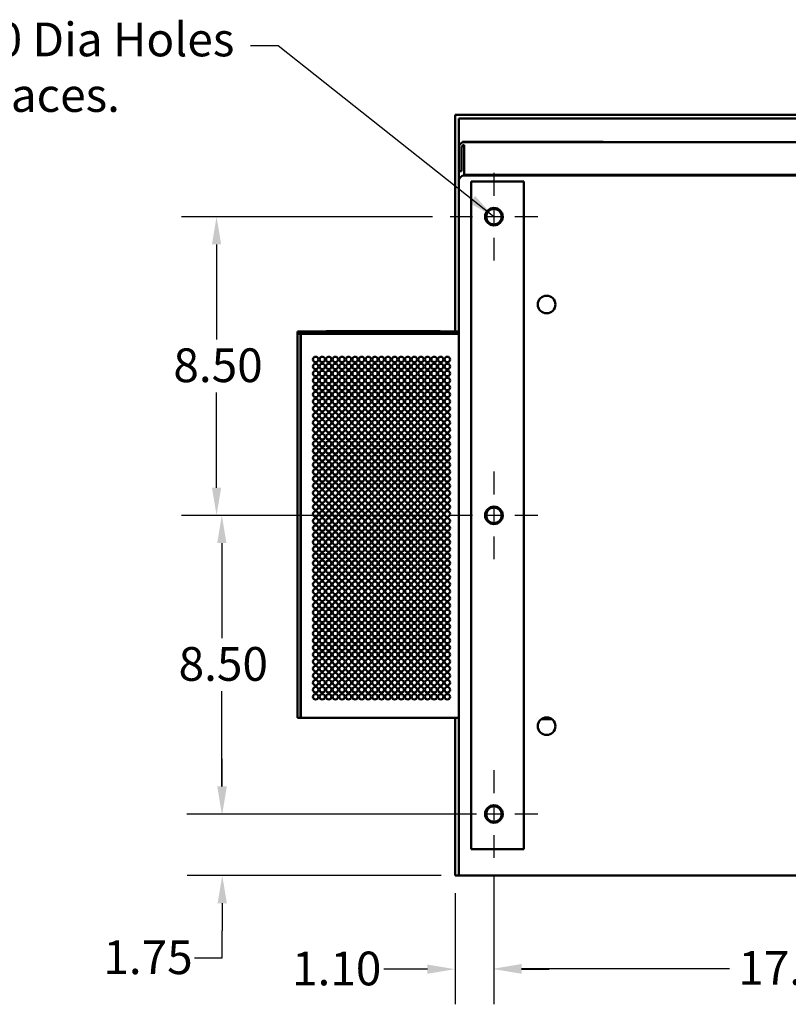
# Model space of a CAD drawing. Units: inches. Extents: x 1 to 43, y 0.5 to 33.5.
# Drawn here: x 20.4 to 25.9, y 5.8 to 12.8 of the extents above; entities that cross this region are included whole.
import ezdxf

# ---------------------------------------------------------------- set-up
doc = ezdxf.new("R2010")
doc.units = ezdxf.units.IN
doc.header["$LTSCALE"] = 2
doc.header["$MEASUREMENT"] = 0
doc.linetypes.add('CHAIN', pattern=[0.7087, 0.4724, -0.0591, 0.1181, -0.0591])
for name, color, linetype, lineweight in [('Center Mark (ANSI)', 7, 'Continuous', 25), ('Dimension (ANSI)', 7, 'Continuous', 25), ('Symbol (ANSI)', 7, 'Continuous', 25), ('Visible (ANSI)', 7, 'Continuous', 50)]:
    doc.layers.add(name, color=color, linetype=linetype, lineweight=lineweight)
doc.styles.add('Note Text (ANSI)', font='tahoma.ttf')
doc.dimstyles.new('Default (ANSI)', dxfattribs={"dimscale": 2, "dimtxt": 0.12, "dimasz": 0.098425, "dimexe": 0.125, "dimexo": 0.0625, "dimgap": 0.031496, "dimtad": 0, "dimtih": 1, "dimtoh": 1, "dimrnd": 1e-08, "dimzin": 4, "dimdsep": 46, "dimtxsty": 'Note Text (ANSI)', "dimcen": 0.09, "dimdle": 0.393701, "dimclrd": 256, "dimclre": 256, "dimclrt": 256, "dimadec": 0, "dimazin": 1, "dimtfac": 1, "dimtofl": 0, "dimtmove": 0, "dimatfit": 3, "dimfxl": 1, "dimtolj": 1, "dimtzin": 4, "dimlwd": -1, "dimlwe": -1, "dimarcsym": 0})
doc.dimstyles.new('Default (ANSI)$7', dxfattribs={"dimscale": 2, "dimtxt": 0.12, "dimasz": 0.098425, "dimexe": 0.125, "dimexo": 0.0625, "dimgap": 0.031496, "dimtad": 0, "dimtih": 1, "dimtoh": 1, "dimrnd": 1e-08, "dimzin": 4, "dimdsep": 46, "dimtxsty": 'Note Text (ANSI)', "dimcen": 0.09, "dimdle": 0.393701, "dimclrd": 256, "dimclre": 256, "dimclrt": 256, "dimadec": 0, "dimazin": 1, "dimtfac": 1, "dimtofl": 0, "dimtmove": 0, "dimatfit": 3, "dimfxl": 1, "dimtolj": 1, "dimtzin": 4, "dimlwd": -1, "dimlwe": -1, "dimarcsym": 0})

# ---------------------------------------------------------------- blocks, each defined once
blk = doc.blocks.new('*D15')
at = {"layer": 'Defpoints', "color": 0}
for p in [(23.8037, 6.8092), (28.0537, 6.8092), (28.0537, 6.0218)]:
    blk.add_point(p, dxfattribs=at)
at = {"layer": 'Dimension (ANSI)'}
for p, q in [((23.8037, 6.6842), (23.8037, 5.7718)), ((28.0537, 6.6842), (28.0537, 5.7718)), ((24.0005, 6.0218), (25.4802, 6.0218)), ((27.8568, 6.0218), (26.3771, 6.0218))]:
    blk.add_line(p, q, dxfattribs=at)
for points in [[(24.0005, 6.0546), (24.0005, 5.989), (23.8037, 6.0218)], [(27.8568, 6.0546), (27.8568, 5.989), (28.0537, 6.0218)]]:
    blk.add_solid(points, dxfattribs=at)
at = {"layer": 'Dimension (ANSI)', "insert": (25.5432, 6.1467), "char_height": 0.24, "attachment_point": 1, "style": 'Note Text (ANSI)'}
blk.add_mtext('\\A1;17.00', dxfattribs=at)
blk = doc.blocks.new('*D17')
at = {"layer": 'Defpoints', "color": 0}
for p in [(23.4912, 11.3717), (21.8293, 9.2467), (23.4912, 9.2467)]:
    blk.add_point(p, dxfattribs=at)
at = {"layer": 'Dimension (ANSI)'}
for p, q in [((23.3662, 11.3717), (21.5793, 11.3717)), ((21.8293, 11.1748), (21.8293, 10.4977)), ((21.8293, 9.4435), (21.8293, 10.1207)), ((23.3662, 9.2467), (21.5793, 9.2467))]:
    blk.add_line(p, q, dxfattribs=at)
for points in [[(21.7965, 11.1748), (21.8621, 11.1748), (21.8293, 11.3717)], [(21.7965, 9.4435), (21.8621, 9.4435), (21.8293, 9.2467)]]:
    blk.add_solid(points, dxfattribs=at)
at = {"layer": 'Dimension (ANSI)', "insert": (21.5217, 10.4347), "char_height": 0.24, "attachment_point": 1, "style": 'Note Text (ANSI)'}
blk.add_mtext('\\A1;8.50', dxfattribs=at)
blk = doc.blocks.new('*D18')
at = {"layer": 'Defpoints', "color": 0}
for p in [(23.4912, 9.2467), (21.8667, 7.1217), (23.4912, 7.1217)]:
    blk.add_point(p, dxfattribs=at)
at = {"layer": 'Dimension (ANSI)'}
for p, q in [((23.3662, 9.2467), (21.6167, 9.2467)), ((21.8667, 9.0498), (21.8667, 8.3727)), ((21.8667, 7.3185), (21.8667, 7.9957)), ((23.3662, 7.1217), (21.6167, 7.1217))]:
    blk.add_line(p, q, dxfattribs=at)
for points in [[(21.8339, 9.0498), (21.8995, 9.0498), (21.8667, 9.2467)], [(21.8339, 7.3185), (21.8995, 7.3185), (21.8667, 7.1217)]]:
    blk.add_solid(points, dxfattribs=at)
at = {"layer": 'Dimension (ANSI)', "insert": (21.5591, 8.3097), "char_height": 0.24, "attachment_point": 1, "style": 'Note Text (ANSI)'}
blk.add_mtext('\\A1;8.50', dxfattribs=at)
blk = doc.blocks.new('*D20')
at = {"layer": 'Defpoints', "color": 0}
for p in [(21.8699, 7.1217), (23.8037, 7.1217), (23.5537, 6.6842)]:
    blk.add_point(p, dxfattribs=at)
at = {"layer": 'Dimension (ANSI)'}
for p, q in [((21.8699, 7.3185), (21.8699, 7.5154)), ((23.6787, 7.1217), (21.6199, 7.1217)), ((23.4287, 6.6842), (21.6199, 6.6842)), ((21.8699, 6.4873), (21.8699, 6.2905)), ((21.8699, 6.0998), (21.8699, 6.2905)), ((21.673, 6.0998), (21.8699, 6.0998))]:
    blk.add_line(p, q, dxfattribs=at)
for points in [[(21.8371, 7.3185), (21.9027, 7.3185), (21.8699, 7.1217)], [(21.8371, 6.4873), (21.9027, 6.4873), (21.8699, 6.6842)]]:
    blk.add_solid(points, dxfattribs=at)
at = {"layer": 'Dimension (ANSI)', "insert": (21.0232, 6.2227), "char_height": 0.24, "attachment_point": 1, "style": 'Note Text (ANSI)'}
blk.add_mtext('\\A1;1.75', dxfattribs=at)
blk = doc.blocks.new('*D21')
at = {"layer": 'Defpoints', "color": 0}
for p in [(23.8037, 6.8092), (23.5277, 6.6842), (23.8037, 6.018)]:
    blk.add_point(p, dxfattribs=at)
at = {"layer": 'Dimension (ANSI)'}
for p, q in [((23.8037, 6.6842), (23.8037, 5.768)), ((23.5277, 6.5592), (23.5277, 5.768)), ((23.3308, 6.018), (23.02, 6.018)), ((24.0005, 6.018), (24.1974, 6.018))]:
    blk.add_line(p, q, dxfattribs=at)
for points in [[(23.3308, 6.0508), (23.3308, 5.9852), (23.5277, 6.018)], [(24.0005, 6.0508), (24.0005, 5.9852), (23.8037, 6.018)]]:
    blk.add_solid(points, dxfattribs=at)
at = {"layer": 'Dimension (ANSI)', "insert": (22.3663, 6.1429), "char_height": 0.24, "attachment_point": 1, "style": 'Note Text (ANSI)'}
blk.add_mtext('\\A1;1.10', dxfattribs=at)

msp = doc.modelspace()

# ---------------------------------------------------------------- linework, layer by layer
at = {"layer": 'Center Mark (ANSI)', "linetype": 'CHAIN', "ltscale": 0.173502}
for p, q in [((23.8037, 11.6842), (23.8037, 11.0592)), ((24.1162, 11.3717), (23.4912, 11.3717)), ((23.8037, 9.5592), (23.8037, 8.9342)), ((24.1162, 9.2467), (23.4912, 9.2467)), ((23.8037, 7.4342), (23.8037, 6.8092)), ((24.1162, 7.1217), (23.4912, 7.1217))]:
    msp.add_line(p, q, dxfattribs=at)
at = {"layer": 'Visible (ANSI)'}
for p, q in [((23.5277, 12.0972), (23.5277, 10.5538)), ((23.5277, 12.0972), (32.5797, 12.0972)), ((23.5537, 11.8628), (23.5537, 12.0712)), ((23.5537, 12.0712), (32.5537, 12.0712)), ((23.5537, 11.6947), (23.5537, 11.8627)), ((23.5732, 11.8627), (23.5732, 11.6947)), ((23.581, 11.903), (24.581, 11.903)), ((23.581, 11.9017), (23.581, 11.903)), ((23.581, 11.9017), (23.5927, 11.9017)), ((23.5927, 11.9017), (32.3102, 11.9017)), ((23.5927, 11.8822), (23.5927, 11.6705)), ((24.581, 11.9017), (24.581, 11.903)), ((23.5537, 11.6257), (23.5537, 11.6947)), ((23.5732, 11.6947), (23.5537, 11.6947)), ((23.5926, 11.6647), (23.8293, 11.6649)), ((23.5926, 11.6647), (32.5148, 11.6647)), ((23.5927, 11.6705), (32.3079, 11.6704)), ((23.8464, 11.6647), (23.8464, 11.6705)), ((32.2607, 11.6647), (23.8476, 11.6647)), ((23.5537, 6.6842), (23.5537, 11.6257)), ((23.938, 11.6217), (23.6412, 11.6217)), ((23.6412, 11.6217), (23.6412, 6.8717)), ((23.938, 11.6217), (24.0162, 11.6217)), ((24.0162, 11.6217), (24.0162, 6.8717)), ((22.4062, 10.5538), (22.4257, 10.5538)), ((22.4062, 10.5379), (22.4062, 10.5538)), ((22.4062, 10.5379), (22.4257, 10.5379)), ((22.4062, 7.8054), (22.4062, 10.5379)), ((22.4257, 10.5538), (22.4261, 10.5538)), ((22.4257, 10.5379), (22.4257, 10.5538)), ((22.4257, 10.5379), (22.4261, 10.5379)), ((22.4257, 7.8054), (22.4257, 10.5379)), ((22.4261, 10.5538), (22.4267, 10.5538)), ((22.4261, 10.5379), (22.4267, 10.5379)), ((22.4267, 10.5538), (22.4273, 10.5538)), ((22.4267, 10.5379), (22.4273, 10.5379)), ((22.4273, 10.5538), (22.428, 10.5538)), ((22.4273, 10.5379), (22.4273, 10.5538)), ((22.4273, 10.5379), (22.428, 10.5379)), ((22.4273, 7.8054), (22.4273, 10.5379)), ((22.428, 10.5538), (22.4286, 10.5538)), ((22.428, 10.5379), (22.428, 10.5538)), ((22.428, 10.5379), (22.4286, 10.5379)), ((22.428, 7.8054), (22.428, 10.5379)), ((22.4286, 10.5538), (22.4287, 10.5538)), ((22.4286, 10.5379), (22.4286, 10.5538)), ((22.4286, 10.5379), (22.4287, 10.5379)), ((22.4286, 7.8054), (22.4286, 10.5379)), ((22.4287, 10.5538), (23.5537, 10.5538)), ((22.4287, 10.5379), (22.4287, 10.5538)), ((22.4287, 10.5379), (23.5537, 10.5379)), ((22.4287, 7.8054), (22.4287, 10.5379)), ((22.6092, 10.5563), (23.4217, 10.5563)), ((22.6092, 10.5538), (22.6092, 10.5563)), ((23.4217, 10.5538), (23.4217, 10.5563)), ((22.4062, 7.8054), (22.4257, 7.8054)), ((22.4257, 7.8054), (22.4261, 7.8054)), ((22.4261, 7.8054), (22.4267, 7.8054)), ((22.4267, 7.8054), (22.4273, 7.8054)), ((22.4273, 7.8054), (22.428, 7.8054)), ((22.428, 7.8054), (22.4286, 7.8054)), ((22.4286, 7.8054), (22.4287, 7.8054)), ((22.4287, 7.8054), (23.5537, 7.8054)), ((23.5277, 7.8054), (23.5277, 6.6842)), ((24.2163, 7.7966), (24.1411, 7.7966)), ((23.6412, 6.8717), (23.938, 6.8717)), ((24.0162, 6.8717), (23.938, 6.8717)), ((23.5277, 6.6842), (23.5537, 6.6842)), ((23.5537, 6.6842), (32.5537, 6.6842))]:
    msp.add_line(p, q, dxfattribs=at)
for centre, radius in [((23.8037, 11.3717), 0.0625), ((23.8037, 11.3717), 0.055), ((24.1787, 10.7467), 0.0625), ((22.5344, 10.3561), 0.0195), ((22.5813, 10.3561), 0.0195), ((22.6282, 10.3561), 0.0195), ((22.675, 10.3561), 0.0195), ((22.7219, 10.3561), 0.0195), ((22.7688, 10.3561), 0.0195), ((22.8157, 10.3561), 0.0195), ((22.8625, 10.3561), 0.0195), ((22.9094, 10.3561), 0.0195), ((22.9563, 10.3561), 0.0195), ((23.0032, 10.3561), 0.0195), ((23.05, 10.3561), 0.0195), ((23.0969, 10.3561), 0.0195), ((23.1438, 10.3561), 0.0195), ((23.1907, 10.3561), 0.0195), ((23.2375, 10.3561), 0.0195), ((23.2844, 10.3561), 0.0195), ((23.3313, 10.3561), 0.0195), ((23.3782, 10.3561), 0.0195), ((23.425, 10.3561), 0.0195), ((23.4719, 10.3561), 0.0195), ((22.5344, 10.3061), 0.0195), ((22.5813, 10.3061), 0.0195), ((22.6282, 10.3061), 0.0195), ((22.675, 10.3061), 0.0195), ((22.7219, 10.3061), 0.0195), ((22.7688, 10.3061), 0.0195), ((22.8157, 10.3061), 0.0195), ((22.8625, 10.3061), 0.0195), ((22.9094, 10.3061), 0.0195), ((22.9563, 10.3061), 0.0195), ((23.0032, 10.3061), 0.0195), ((23.05, 10.3061), 0.0195), ((23.0969, 10.3061), 0.0195), ((23.1438, 10.3061), 0.0195), ((23.1907, 10.3061), 0.0195), ((23.2375, 10.3061), 0.0195), ((23.2844, 10.3061), 0.0195), ((23.3313, 10.3061), 0.0195), ((23.3782, 10.3061), 0.0195), ((23.425, 10.3061), 0.0195), ((23.4719, 10.3061), 0.0195), ((22.5344, 10.2561), 0.0195), ((22.5813, 10.2561), 0.0195), ((22.6282, 10.2561), 0.0195), ((22.675, 10.2561), 0.0195), ((22.7219, 10.2561), 0.0195), ((22.7688, 10.2561), 0.0195), ((22.8157, 10.2561), 0.0195), ((22.8625, 10.2561), 0.0195), ((22.9094, 10.2561), 0.0195), ((22.9563, 10.2561), 0.0195), ((23.0032, 10.2561), 0.0195), ((23.05, 10.2561), 0.0195), ((23.0969, 10.2561), 0.0195), ((23.1438, 10.2561), 0.0195), ((23.1907, 10.2561), 0.0195), ((23.2375, 10.2561), 0.0195), ((23.2844, 10.2561), 0.0195), ((23.3313, 10.2561), 0.0195), ((23.3782, 10.2561), 0.0195), ((23.425, 10.2561), 0.0195), ((23.4719, 10.2561), 0.0195), ((22.5344, 10.2061), 0.0195), ((22.5344, 10.1561), 0.0195), ((22.5813, 10.2061), 0.0195), ((22.5813, 10.1561), 0.0195), ((22.6282, 10.2061), 0.0195), ((22.6282, 10.1561), 0.0195), ((22.675, 10.2061), 0.0195), ((22.675, 10.1561), 0.0195), ((22.7219, 10.2061), 0.0195), ((22.7219, 10.1561), 0.0195), ((22.7688, 10.2061), 0.0195), ((22.7688, 10.1561), 0.0195), ((22.8157, 10.2061), 0.0195), ((22.8157, 10.1561), 0.0195), ((22.8625, 10.2061), 0.0195), ((22.8625, 10.1561), 0.0195), ((22.9094, 10.2061), 0.0195), ((22.9094, 10.1561), 0.0195), ((22.9563, 10.2061), 0.0195), ((22.9563, 10.1561), 0.0195), ((23.0032, 10.2061), 0.0195), ((23.0032, 10.1561), 0.0195), ((23.05, 10.2061), 0.0195), ((23.05, 10.1561), 0.0195), ((23.0969, 10.2061), 0.0195), ((23.0969, 10.1561), 0.0195), ((23.1438, 10.2061), 0.0195), ((23.1438, 10.1561), 0.0195), ((23.1907, 10.2061), 0.0195), ((23.1907, 10.1561), 0.0195), ((23.2375, 10.2061), 0.0195), ((23.2375, 10.1561), 0.0195), ((23.2844, 10.2061), 0.0195), ((23.2844, 10.1561), 0.0195), ((23.3313, 10.2061), 0.0195), ((23.3313, 10.1561), 0.0195), ((23.3782, 10.2061), 0.0195), ((23.3782, 10.1561), 0.0195), ((23.425, 10.2061), 0.0195), ((23.425, 10.1561), 0.0195), ((23.4719, 10.2061), 0.0195), ((23.4719, 10.1561), 0.0195), ((22.5344, 10.1061), 0.0195), ((22.5813, 10.1061), 0.0195), ((22.6282, 10.1061), 0.0195), ((22.675, 10.1061), 0.0195), ((22.7219, 10.1061), 0.0195), ((22.7688, 10.1061), 0.0195), ((22.8157, 10.1061), 0.0195), ((22.8625, 10.1061), 0.0195), ((22.9094, 10.1061), 0.0195), ((22.9563, 10.1061), 0.0195), ((23.0032, 10.1061), 0.0195), ((23.05, 10.1061), 0.0195), ((23.0969, 10.1061), 0.0195), ((23.1438, 10.1061), 0.0195), ((23.1907, 10.1061), 0.0195), ((23.2375, 10.1061), 0.0195), ((23.2844, 10.1061), 0.0195), ((23.3313, 10.1061), 0.0195), ((23.3782, 10.1061), 0.0195), ((23.425, 10.1061), 0.0195), ((23.4719, 10.1061), 0.0195), ((22.5344, 10.0561), 0.0195), ((22.5344, 10.0061), 0.0195), ((22.5813, 10.0561), 0.0195), ((22.5813, 10.0061), 0.0195), ((22.6282, 10.0561), 0.0195), ((22.6282, 10.0061), 0.0195), ((22.675, 10.0561), 0.0195), ((22.675, 10.0061), 0.0195), ((22.7219, 10.0561), 0.0195), ((22.7219, 10.0061), 0.0195), ((22.7688, 10.0561), 0.0195), ((22.7688, 10.0061), 0.0195), ((22.8157, 10.0561), 0.0195), ((22.8157, 10.0061), 0.0195), ((22.8625, 10.0561), 0.0195), ((22.8625, 10.0061), 0.0195), ((22.9094, 10.0561), 0.0195), ((22.9094, 10.0061), 0.0195), ((22.9563, 10.0561), 0.0195), ((22.9563, 10.0061), 0.0195), ((23.0032, 10.0561), 0.0195), ((23.0032, 10.0061), 0.0195), ((23.05, 10.0561), 0.0195), ((23.05, 10.0061), 0.0195), ((23.0969, 10.0561), 0.0195), ((23.0969, 10.0061), 0.0195), ((23.1438, 10.0561), 0.0195), ((23.1438, 10.0061), 0.0195), ((23.1907, 10.0561), 0.0195), ((23.1907, 10.0061), 0.0195), ((23.2375, 10.0561), 0.0195), ((23.2375, 10.0061), 0.0195), ((23.2844, 10.0561), 0.0195), ((23.2844, 10.0061), 0.0195), ((23.3313, 10.0561), 0.0195), ((23.3313, 10.0061), 0.0195), ((23.3782, 10.0561), 0.0195), ((23.3782, 10.0061), 0.0195), ((23.425, 10.0561), 0.0195), ((23.425, 10.0061), 0.0195), ((23.4719, 10.0561), 0.0195), ((23.4719, 10.0061), 0.0195), ((22.5344, 9.9561), 0.0195), ((22.5813, 9.9561), 0.0195), ((22.6282, 9.9561), 0.0195), ((22.675, 9.9561), 0.0195), ((22.7219, 9.9561), 0.0195), ((22.7688, 9.9561), 0.0195), ((22.8157, 9.9561), 0.0195), ((22.8625, 9.9561), 0.0195), ((22.9094, 9.9561), 0.0195), ((22.9563, 9.9561), 0.0195), ((23.0032, 9.9561), 0.0195), ((23.05, 9.9561), 0.0195), ((23.0969, 9.9561), 0.0195), ((23.1438, 9.9561), 0.0195), ((23.1907, 9.9561), 0.0195), ((23.2375, 9.9561), 0.0195), ((23.2844, 9.9561), 0.0195), ((23.3313, 9.9561), 0.0195), ((23.3782, 9.9561), 0.0195), ((23.425, 9.9561), 0.0195), ((23.4719, 9.9561), 0.0195), ((22.5344, 9.9061), 0.0195), ((22.5813, 9.9061), 0.0195), ((22.6282, 9.9061), 0.0195), ((22.675, 9.9061), 0.0195), ((22.7219, 9.9061), 0.0195), ((22.7688, 9.9061), 0.0195), ((22.8157, 9.9061), 0.0195), ((22.8625, 9.9061), 0.0195), ((22.9094, 9.9061), 0.0195), ((22.9563, 9.9061), 0.0195), ((23.0032, 9.9061), 0.0195), ((23.05, 9.9061), 0.0195), ((23.0969, 9.9061), 0.0195), ((23.1438, 9.9061), 0.0195), ((23.1907, 9.9061), 0.0195), ((23.2375, 9.9061), 0.0195), ((23.2844, 9.9061), 0.0195), ((23.3313, 9.9061), 0.0195), ((23.3782, 9.9061), 0.0195), ((23.425, 9.9061), 0.0195), ((23.4719, 9.9061), 0.0195), ((22.5344, 9.8561), 0.0195), ((22.5344, 9.8061), 0.0195), ((22.5813, 9.8561), 0.0195), ((22.5813, 9.8061), 0.0195), ((22.6282, 9.8561), 0.0195), ((22.6282, 9.8061), 0.0195), ((22.675, 9.8561), 0.0195), ((22.675, 9.8061), 0.0195), ((22.7219, 9.8561), 0.0195), ((22.7219, 9.8061), 0.0195), ((22.7688, 9.8561), 0.0195), ((22.7688, 9.8061), 0.0195), ((22.8157, 9.8561), 0.0195), ((22.8157, 9.8061), 0.0195), ((22.8625, 9.8561), 0.0195), ((22.8625, 9.8061), 0.0195), ((22.9094, 9.8561), 0.0195), ((22.9094, 9.8061), 0.0195), ((22.9563, 9.8561), 0.0195), ((22.9563, 9.8061), 0.0195), ((23.0032, 9.8561), 0.0195), ((23.0032, 9.8061), 0.0195), ((23.05, 9.8561), 0.0195), ((23.05, 9.8061), 0.0195), ((23.0969, 9.8561), 0.0195), ((23.0969, 9.8061), 0.0195), ((23.1438, 9.8561), 0.0195), ((23.1438, 9.8061), 0.0195), ((23.1907, 9.8561), 0.0195), ((23.1907, 9.8061), 0.0195), ((23.2375, 9.8561), 0.0195), ((23.2375, 9.8061), 0.0195), ((23.2844, 9.8561), 0.0195), ((23.2844, 9.8061), 0.0195), ((23.3313, 9.8561), 0.0195), ((23.3313, 9.8061), 0.0195), ((23.3782, 9.8561), 0.0195), ((23.3782, 9.8061), 0.0195), ((23.425, 9.8561), 0.0195), ((23.425, 9.8061), 0.0195), ((23.4719, 9.8561), 0.0195), ((23.4719, 9.8061), 0.0195), ((22.5344, 9.7561), 0.0195), ((22.5813, 9.7561), 0.0195), ((22.6282, 9.7561), 0.0195), ((22.675, 9.7561), 0.0195), ((22.7219, 9.7561), 0.0195), ((22.7688, 9.7561), 0.0195), ((22.8157, 9.7561), 0.0195), ((22.8625, 9.7561), 0.0195), ((22.9094, 9.7561), 0.0195), ((22.9563, 9.7561), 0.0195), ((23.0032, 9.7561), 0.0195), ((23.05, 9.7561), 0.0195), ((23.0969, 9.7561), 0.0195), ((23.1438, 9.7561), 0.0195), ((23.1907, 9.7561), 0.0195), ((23.2375, 9.7561), 0.0195), ((23.2844, 9.7561), 0.0195), ((23.3313, 9.7561), 0.0195), ((23.3782, 9.7561), 0.0195), ((23.425, 9.7561), 0.0195), ((23.4719, 9.7561), 0.0195), ((22.5344, 9.7061), 0.0195), ((22.5344, 9.6561), 0.0195), ((22.5813, 9.7061), 0.0195), ((22.5813, 9.6561), 0.0195), ((22.6282, 9.7061), 0.0195), ((22.6282, 9.6561), 0.0195), ((22.675, 9.7061), 0.0195), ((22.675, 9.6561), 0.0195), ((22.7219, 9.7061), 0.0195), ((22.7219, 9.6561), 0.0195), ((22.7688, 9.7061), 0.0195), ((22.7688, 9.6561), 0.0195), ((22.8157, 9.7061), 0.0195), ((22.8157, 9.6561), 0.0195), ((22.8625, 9.7061), 0.0195), ((22.8625, 9.6561), 0.0195), ((22.9094, 9.7061), 0.0195), ((22.9094, 9.6561), 0.0195), ((22.9563, 9.7061), 0.0195), ((22.9563, 9.6561), 0.0195), ((23.0032, 9.7061), 0.0195), ((23.0032, 9.6561), 0.0195), ((23.05, 9.7061), 0.0195), ((23.05, 9.6561), 0.0195), ((23.0969, 9.7061), 0.0195), ((23.0969, 9.6561), 0.0195), ((23.1438, 9.7061), 0.0195), ((23.1438, 9.6561), 0.0195), ((23.1907, 9.7061), 0.0195), ((23.1907, 9.6561), 0.0195), ((23.2375, 9.7061), 0.0195), ((23.2375, 9.6561), 0.0195), ((23.2844, 9.7061), 0.0195), ((23.2844, 9.6561), 0.0195), ((23.3313, 9.7061), 0.0195), ((23.3313, 9.6561), 0.0195), ((23.3782, 9.7061), 0.0195), ((23.3782, 9.6561), 0.0195), ((23.425, 9.7061), 0.0195), ((23.425, 9.6561), 0.0195), ((23.4719, 9.7061), 0.0195), ((23.4719, 9.6561), 0.0195), ((22.5344, 9.6061), 0.0195), ((22.5813, 9.6061), 0.0195), ((22.6282, 9.6061), 0.0195), ((22.675, 9.6061), 0.0195), ((22.7219, 9.6061), 0.0195), ((22.7688, 9.6061), 0.0195), ((22.8157, 9.6061), 0.0195), ((22.8625, 9.6061), 0.0195), ((22.9094, 9.6061), 0.0195), ((22.9563, 9.6061), 0.0195), ((23.0032, 9.6061), 0.0195), ((23.05, 9.6061), 0.0195), ((23.0969, 9.6061), 0.0195), ((23.1438, 9.6061), 0.0195), ((23.1907, 9.6061), 0.0195), ((23.2375, 9.6061), 0.0195), ((23.2844, 9.6061), 0.0195), ((23.3313, 9.6061), 0.0195), ((23.3782, 9.6061), 0.0195), ((23.425, 9.6061), 0.0195), ((23.4719, 9.6061), 0.0195), ((22.5344, 9.5561), 0.0195), ((22.5813, 9.5561), 0.0195), ((22.6282, 9.5561), 0.0195), ((22.675, 9.5561), 0.0195), ((22.7219, 9.5561), 0.0195), ((22.7688, 9.5561), 0.0195), ((22.8157, 9.5561), 0.0195), ((22.8625, 9.5561), 0.0195), ((22.9094, 9.5561), 0.0195), ((22.9563, 9.5561), 0.0195), ((23.0032, 9.5561), 0.0195), ((23.05, 9.5561), 0.0195), ((23.0969, 9.5561), 0.0195), ((23.1438, 9.5561), 0.0195), ((23.1907, 9.5561), 0.0195), ((23.2375, 9.5561), 0.0195), ((23.2844, 9.5561), 0.0195), ((23.3313, 9.5561), 0.0195), ((23.3782, 9.5561), 0.0195), ((23.425, 9.5561), 0.0195), ((23.4719, 9.5561), 0.0195), ((22.5344, 9.5061), 0.0195), ((22.5344, 9.4561), 0.0195), ((22.5813, 9.5061), 0.0195), ((22.5813, 9.4561), 0.0195), ((22.6282, 9.5061), 0.0195), ((22.6282, 9.4561), 0.0195), ((22.675, 9.5061), 0.0195), ((22.675, 9.4561), 0.0195), ((22.7219, 9.5061), 0.0195), ((22.7219, 9.4561), 0.0195), ((22.7688, 9.5061), 0.0195), ((22.7688, 9.4561), 0.0195), ((22.8157, 9.5061), 0.0195), ((22.8157, 9.4561), 0.0195), ((22.8625, 9.5061), 0.0195), ((22.8625, 9.4561), 0.0195), ((22.9094, 9.5061), 0.0195), ((22.9094, 9.4561), 0.0195), ((22.9563, 9.5061), 0.0195), ((22.9563, 9.4561), 0.0195), ((23.0032, 9.5061), 0.0195), ((23.0032, 9.4561), 0.0195), ((23.05, 9.5061), 0.0195), ((23.05, 9.4561), 0.0195), ((23.0969, 9.5061), 0.0195), ((23.0969, 9.4561), 0.0195), ((23.1438, 9.5061), 0.0195), ((23.1438, 9.4561), 0.0195), ((23.1907, 9.5061), 0.0195), ((23.1907, 9.4561), 0.0195), ((23.2375, 9.5061), 0.0195), ((23.2375, 9.4561), 0.0195), ((23.2844, 9.5061), 0.0195), ((23.2844, 9.4561), 0.0195), ((23.3313, 9.5061), 0.0195), ((23.3313, 9.4561), 0.0195), ((23.3782, 9.5061), 0.0195), ((23.3782, 9.4561), 0.0195), ((23.425, 9.5061), 0.0195), ((23.425, 9.4561), 0.0195), ((23.4719, 9.5061), 0.0195), ((23.4719, 9.4561), 0.0195), ((22.5344, 9.4061), 0.0195), ((22.5813, 9.4061), 0.0195), ((22.6282, 9.4061), 0.0195), ((22.675, 9.4061), 0.0195), ((22.7219, 9.4061), 0.0195), ((22.7688, 9.4061), 0.0195), ((22.8157, 9.4061), 0.0195), ((22.8625, 9.4061), 0.0195), ((22.9094, 9.4061), 0.0195), ((22.9563, 9.4061), 0.0195), ((23.0032, 9.4061), 0.0195), ((23.05, 9.4061), 0.0195), ((23.0969, 9.4061), 0.0195), ((23.1438, 9.4061), 0.0195), ((23.1907, 9.4061), 0.0195), ((23.2375, 9.4061), 0.0195), ((23.2844, 9.4061), 0.0195), ((23.3313, 9.4061), 0.0195), ((23.3782, 9.4061), 0.0195), ((23.425, 9.4061), 0.0195), ((23.4719, 9.4061), 0.0195), ((22.5344, 9.3561), 0.0195), ((22.5344, 9.3061), 0.0195), ((22.5813, 9.3561), 0.0195), ((22.5813, 9.3061), 0.0195), ((22.6282, 9.3561), 0.0195), ((22.6282, 9.3061), 0.0195), ((22.675, 9.3561), 0.0195), ((22.675, 9.3061), 0.0195), ((22.7219, 9.3561), 0.0195), ((22.7219, 9.3061), 0.0195), ((22.7688, 9.3561), 0.0195), ((22.7688, 9.3061), 0.0195), ((22.8157, 9.3561), 0.0195), ((22.8157, 9.3061), 0.0195), ((22.8625, 9.3561), 0.0195), ((22.8625, 9.3061), 0.0195), ((22.9094, 9.3561), 0.0195), ((22.9094, 9.3061), 0.0195), ((22.9563, 9.3561), 0.0195), ((22.9563, 9.3061), 0.0195), ((23.0032, 9.3561), 0.0195), ((23.0032, 9.3061), 0.0195), ((23.05, 9.3561), 0.0195), ((23.05, 9.3061), 0.0195), ((23.0969, 9.3561), 0.0195), ((23.0969, 9.3061), 0.0195), ((23.1438, 9.3561), 0.0195), ((23.1438, 9.3061), 0.0195), ((23.1907, 9.3561), 0.0195), ((23.1907, 9.3061), 0.0195), ((23.2375, 9.3561), 0.0195), ((23.2375, 9.3061), 0.0195), ((23.2844, 9.3561), 0.0195), ((23.2844, 9.3061), 0.0195), ((23.3313, 9.3561), 0.0195), ((23.3313, 9.3061), 0.0195), ((23.3782, 9.3561), 0.0195), ((23.3782, 9.3061), 0.0195), ((23.425, 9.3561), 0.0195), ((23.425, 9.3061), 0.0195), ((23.4719, 9.3561), 0.0195), ((23.4719, 9.3061), 0.0195), ((22.5344, 9.2561), 0.0195), ((22.5813, 9.2561), 0.0195), ((22.6282, 9.2561), 0.0195), ((22.675, 9.2561), 0.0195), ((22.7219, 9.2561), 0.0195), ((22.7688, 9.2561), 0.0195), ((22.8157, 9.2561), 0.0195), ((22.8625, 9.2561), 0.0195), ((22.9094, 9.2561), 0.0195), ((22.9563, 9.2561), 0.0195), ((23.0032, 9.2561), 0.0195), ((23.05, 9.2561), 0.0195), ((23.0969, 9.2561), 0.0195), ((23.1438, 9.2561), 0.0195), ((23.1907, 9.2561), 0.0195), ((23.2375, 9.2561), 0.0195), ((23.2844, 9.2561), 0.0195), ((23.3313, 9.2561), 0.0195), ((23.3782, 9.2561), 0.0195), ((23.425, 9.2561), 0.0195), ((23.4719, 9.2561), 0.0195), ((23.8037, 9.2467), 0.0625), ((23.8037, 9.2467), 0.055), ((22.5344, 9.2061), 0.0195), ((22.5813, 9.2061), 0.0195), ((22.6282, 9.2061), 0.0195), ((22.675, 9.2061), 0.0195), ((22.7219, 9.2061), 0.0195), ((22.7688, 9.2061), 0.0195), ((22.8157, 9.2061), 0.0195), ((22.8625, 9.2061), 0.0195), ((22.9094, 9.2061), 0.0195), ((22.9563, 9.2061), 0.0195), ((23.0032, 9.2061), 0.0195), ((23.05, 9.2061), 0.0195), ((23.0969, 9.2061), 0.0195), ((23.1438, 9.2061), 0.0195), ((23.1907, 9.2061), 0.0195), ((23.2375, 9.2061), 0.0195), ((23.2844, 9.2061), 0.0195), ((23.3313, 9.2061), 0.0195), ((23.3782, 9.2061), 0.0195), ((23.425, 9.2061), 0.0195), ((23.4719, 9.2061), 0.0195), ((22.5344, 9.1561), 0.0195), ((22.5344, 9.1061), 0.0195), ((22.5813, 9.1561), 0.0195), ((22.5813, 9.1061), 0.0195), ((22.6282, 9.1561), 0.0195), ((22.6282, 9.1061), 0.0195), ((22.675, 9.1561), 0.0195), ((22.675, 9.1061), 0.0195), ((22.7219, 9.1561), 0.0195), ((22.7219, 9.1061), 0.0195), ((22.7688, 9.1561), 0.0195), ((22.7688, 9.1061), 0.0195), ((22.8157, 9.1561), 0.0195), ((22.8157, 9.1061), 0.0195), ((22.8625, 9.1561), 0.0195), ((22.8625, 9.1061), 0.0195), ((22.9094, 9.1561), 0.0195), ((22.9094, 9.1061), 0.0195), ((22.9563, 9.1561), 0.0195), ((22.9563, 9.1061), 0.0195), ((23.0032, 9.1561), 0.0195), ((23.0032, 9.1061), 0.0195), ((23.05, 9.1561), 0.0195), ((23.05, 9.1061), 0.0195), ((23.0969, 9.1561), 0.0195), ((23.0969, 9.1061), 0.0195), ((23.1438, 9.1561), 0.0195), ((23.1438, 9.1061), 0.0195), ((23.1907, 9.1561), 0.0195), ((23.1907, 9.1061), 0.0195), ((23.2375, 9.1561), 0.0195), ((23.2375, 9.1061), 0.0195), ((23.2844, 9.1561), 0.0195), ((23.2844, 9.1061), 0.0195), ((23.3313, 9.1561), 0.0195), ((23.3313, 9.1061), 0.0195), ((23.3782, 9.1561), 0.0195), ((23.3782, 9.1061), 0.0195), ((23.425, 9.1561), 0.0195), ((23.425, 9.1061), 0.0195), ((23.4719, 9.1561), 0.0195), ((23.4719, 9.1061), 0.0195), ((22.5344, 9.0561), 0.0195), ((22.5813, 9.0561), 0.0195), ((22.6282, 9.0561), 0.0195), ((22.675, 9.0561), 0.0195), ((22.7219, 9.0561), 0.0195), ((22.7688, 9.0561), 0.0195), ((22.8157, 9.0561), 0.0195), ((22.8625, 9.0561), 0.0195), ((22.9094, 9.0561), 0.0195), ((22.9563, 9.0561), 0.0195), ((23.0032, 9.0561), 0.0195), ((23.05, 9.0561), 0.0195), ((23.0969, 9.0561), 0.0195), ((23.1438, 9.0561), 0.0195), ((23.1907, 9.0561), 0.0195), ((23.2375, 9.0561), 0.0195), ((23.2844, 9.0561), 0.0195), ((23.3313, 9.0561), 0.0195), ((23.3782, 9.0561), 0.0195), ((23.425, 9.0561), 0.0195), ((23.4719, 9.0561), 0.0195), ((22.5344, 9.0061), 0.0195), ((22.5344, 8.9561), 0.0195), ((22.5813, 9.0061), 0.0195), ((22.5813, 8.9561), 0.0195), ((22.6282, 9.0061), 0.0195), ((22.6282, 8.9561), 0.0195), ((22.675, 9.0061), 0.0195), ((22.675, 8.9561), 0.0195), ((22.7219, 9.0061), 0.0195), ((22.7219, 8.9561), 0.0195), ((22.7688, 9.0061), 0.0195), ((22.7688, 8.9561), 0.0195), ((22.8157, 9.0061), 0.0195), ((22.8157, 8.9561), 0.0195), ((22.8625, 9.0061), 0.0195), ((22.8625, 8.9561), 0.0195), ((22.9094, 9.0061), 0.0195), ((22.9094, 8.9561), 0.0195), ((22.9563, 9.0061), 0.0195), ((22.9563, 8.9561), 0.0195), ((23.0032, 9.0061), 0.0195), ((23.0032, 8.9561), 0.0195), ((23.05, 9.0061), 0.0195), ((23.05, 8.9561), 0.0195), ((23.0969, 9.0061), 0.0195), ((23.0969, 8.9561), 0.0195), ((23.1438, 9.0061), 0.0195), ((23.1438, 8.9561), 0.0195), ((23.1907, 9.0061), 0.0195), ((23.1907, 8.9561), 0.0195), ((23.2375, 9.0061), 0.0195), ((23.2375, 8.9561), 0.0195), ((23.2844, 9.0061), 0.0195), ((23.2844, 8.9561), 0.0195), ((23.3313, 9.0061), 0.0195), ((23.3313, 8.9561), 0.0195), ((23.3782, 9.0061), 0.0195), ((23.3782, 8.9561), 0.0195), ((23.425, 9.0061), 0.0195), ((23.425, 8.9561), 0.0195), ((23.4719, 9.0061), 0.0195), ((23.4719, 8.9561), 0.0195), ((22.5344, 8.9061), 0.0195), ((22.5813, 8.9061), 0.0195), ((22.6282, 8.9061), 0.0195), ((22.675, 8.9061), 0.0195), ((22.7219, 8.9061), 0.0195), ((22.7688, 8.9061), 0.0195), ((22.8157, 8.9061), 0.0195), ((22.8625, 8.9061), 0.0195), ((22.9094, 8.9061), 0.0195), ((22.9563, 8.9061), 0.0195), ((23.0032, 8.9061), 0.0195), ((23.05, 8.9061), 0.0195), ((23.0969, 8.9061), 0.0195), ((23.1438, 8.9061), 0.0195), ((23.1907, 8.9061), 0.0195), ((23.2375, 8.9061), 0.0195), ((23.2844, 8.9061), 0.0195), ((23.3313, 8.9061), 0.0195), ((23.3782, 8.9061), 0.0195), ((23.425, 8.9061), 0.0195), ((23.4719, 8.9061), 0.0195), ((22.5344, 8.8561), 0.0195), ((22.5813, 8.8561), 0.0195), ((22.6282, 8.8561), 0.0195), ((22.675, 8.8561), 0.0195), ((22.7219, 8.8561), 0.0195), ((22.7688, 8.8561), 0.0195), ((22.8157, 8.8561), 0.0195), ((22.8625, 8.8561), 0.0195), ((22.9094, 8.8561), 0.0195), ((22.9563, 8.8561), 0.0195), ((23.0032, 8.8561), 0.0195), ((23.05, 8.8561), 0.0195), ((23.0969, 8.8561), 0.0195), ((23.1438, 8.8561), 0.0195), ((23.1907, 8.8561), 0.0195), ((23.2375, 8.8561), 0.0195), ((23.2844, 8.8561), 0.0195), ((23.3313, 8.8561), 0.0195), ((23.3782, 8.8561), 0.0195), ((23.425, 8.8561), 0.0195), ((23.4719, 8.8561), 0.0195), ((22.5344, 8.8061), 0.0195), ((22.5344, 8.7561), 0.0195), ((22.5813, 8.8061), 0.0195), ((22.5813, 8.7561), 0.0195), ((22.6282, 8.8061), 0.0195), ((22.6282, 8.7561), 0.0195), ((22.675, 8.8061), 0.0195), ((22.675, 8.7561), 0.0195), ((22.7219, 8.8061), 0.0195), ((22.7219, 8.7561), 0.0195), ((22.7688, 8.8061), 0.0195), ((22.7688, 8.7561), 0.0195), ((22.8157, 8.8061), 0.0195), ((22.8157, 8.7561), 0.0195), ((22.8625, 8.8061), 0.0195), ((22.8625, 8.7561), 0.0195), ((22.9094, 8.8061), 0.0195), ((22.9094, 8.7561), 0.0195), ((22.9563, 8.8061), 0.0195), ((22.9563, 8.7561), 0.0195), ((23.0032, 8.8061), 0.0195), ((23.0032, 8.7561), 0.0195), ((23.05, 8.8061), 0.0195), ((23.05, 8.7561), 0.0195), ((23.0969, 8.8061), 0.0195), ((23.0969, 8.7561), 0.0195), ((23.1438, 8.8061), 0.0195), ((23.1438, 8.7561), 0.0195), ((23.1907, 8.8061), 0.0195), ((23.1907, 8.7561), 0.0195), ((23.2375, 8.8061), 0.0195), ((23.2375, 8.7561), 0.0195), ((23.2844, 8.8061), 0.0195), ((23.2844, 8.7561), 0.0195), ((23.3313, 8.8061), 0.0195), ((23.3313, 8.7561), 0.0195), ((23.3782, 8.8061), 0.0195), ((23.3782, 8.7561), 0.0195), ((23.425, 8.8061), 0.0195), ((23.425, 8.7561), 0.0195), ((23.4719, 8.8061), 0.0195), ((23.4719, 8.7561), 0.0195), ((22.5344, 8.7061), 0.0195), ((22.5813, 8.7061), 0.0195), ((22.6282, 8.7061), 0.0195), ((22.675, 8.7061), 0.0195), ((22.7219, 8.7061), 0.0195), ((22.7688, 8.7061), 0.0195), ((22.8157, 8.7061), 0.0195), ((22.8625, 8.7061), 0.0195), ((22.9094, 8.7061), 0.0195), ((22.9563, 8.7061), 0.0195), ((23.0032, 8.7061), 0.0195), ((23.05, 8.7061), 0.0195), ((23.0969, 8.7061), 0.0195), ((23.1438, 8.7061), 0.0195), ((23.1907, 8.7061), 0.0195), ((23.2375, 8.7061), 0.0195), ((23.2844, 8.7061), 0.0195), ((23.3313, 8.7061), 0.0195), ((23.3782, 8.7061), 0.0195), ((23.425, 8.7061), 0.0195), ((23.4719, 8.7061), 0.0195), ((22.5344, 8.6561), 0.0195), ((22.5344, 8.6061), 0.0195), ((22.5813, 8.6561), 0.0195), ((22.5813, 8.6061), 0.0195), ((22.6282, 8.6561), 0.0195), ((22.6282, 8.6061), 0.0195), ((22.675, 8.6561), 0.0195), ((22.675, 8.6061), 0.0195), ((22.7219, 8.6561), 0.0195), ((22.7219, 8.6061), 0.0195), ((22.7688, 8.6561), 0.0195), ((22.7688, 8.6061), 0.0195), ((22.8157, 8.6561), 0.0195), ((22.8157, 8.6061), 0.0195), ((22.8625, 8.6561), 0.0195), ((22.8625, 8.6061), 0.0195), ((22.9094, 8.6561), 0.0195), ((22.9094, 8.6061), 0.0195), ((22.9563, 8.6561), 0.0195), ((22.9563, 8.6061), 0.0195), ((23.0032, 8.6561), 0.0195), ((23.0032, 8.6061), 0.0195), ((23.05, 8.6561), 0.0195), ((23.05, 8.6061), 0.0195), ((23.0969, 8.6561), 0.0195), ((23.0969, 8.6061), 0.0195), ((23.1438, 8.6561), 0.0195), ((23.1438, 8.6061), 0.0195), ((23.1907, 8.6561), 0.0195), ((23.1907, 8.6061), 0.0195), ((23.2375, 8.6561), 0.0195), ((23.2375, 8.6061), 0.0195), ((23.2844, 8.6561), 0.0195), ((23.2844, 8.6061), 0.0195), ((23.3313, 8.6561), 0.0195), ((23.3313, 8.6061), 0.0195), ((23.3782, 8.6561), 0.0195), ((23.3782, 8.6061), 0.0195), ((23.425, 8.6561), 0.0195), ((23.425, 8.6061), 0.0195), ((23.4719, 8.6561), 0.0195), ((23.4719, 8.6061), 0.0195), ((22.5344, 8.5561), 0.0195), ((22.5813, 8.5561), 0.0195), ((22.6282, 8.5561), 0.0195), ((22.675, 8.5561), 0.0195), ((22.7219, 8.5561), 0.0195), ((22.7688, 8.5561), 0.0195), ((22.8157, 8.5561), 0.0195), ((22.8625, 8.5561), 0.0195), ((22.9094, 8.5561), 0.0195), ((22.9563, 8.5561), 0.0195), ((23.0032, 8.5561), 0.0195), ((23.05, 8.5561), 0.0195), ((23.0969, 8.5561), 0.0195), ((23.1438, 8.5561), 0.0195), ((23.1907, 8.5561), 0.0195), ((23.2375, 8.5561), 0.0195), ((23.2844, 8.5561), 0.0195), ((23.3313, 8.5561), 0.0195), ((23.3782, 8.5561), 0.0195), ((23.425, 8.5561), 0.0195), ((23.4719, 8.5561), 0.0195), ((22.5344, 8.5061), 0.0195), ((22.5813, 8.5061), 0.0195), ((22.6282, 8.5061), 0.0195), ((22.675, 8.5061), 0.0195), ((22.7219, 8.5061), 0.0195), ((22.7688, 8.5061), 0.0195), ((22.8157, 8.5061), 0.0195), ((22.8625, 8.5061), 0.0195), ((22.9094, 8.5061), 0.0195), ((22.9563, 8.5061), 0.0195), ((23.0032, 8.5061), 0.0195), ((23.05, 8.5061), 0.0195), ((23.0969, 8.5061), 0.0195), ((23.1438, 8.5061), 0.0195), ((23.1907, 8.5061), 0.0195), ((23.2375, 8.5061), 0.0195), ((23.2844, 8.5061), 0.0195), ((23.3313, 8.5061), 0.0195), ((23.3782, 8.5061), 0.0195), ((23.425, 8.5061), 0.0195), ((23.4719, 8.5061), 0.0195), ((22.5344, 8.4561), 0.0195), ((22.5344, 8.4061), 0.0195), ((22.5813, 8.4561), 0.0195), ((22.5813, 8.4061), 0.0195), ((22.6282, 8.4561), 0.0195), ((22.6282, 8.4061), 0.0195), ((22.675, 8.4561), 0.0195), ((22.675, 8.4061), 0.0195), ((22.7219, 8.4561), 0.0195), ((22.7219, 8.4061), 0.0195), ((22.7688, 8.4561), 0.0195), ((22.7688, 8.4061), 0.0195), ((22.8157, 8.4561), 0.0195), ((22.8157, 8.4061), 0.0195), ((22.8625, 8.4561), 0.0195), ((22.8625, 8.4061), 0.0195), ((22.9094, 8.4561), 0.0195), ((22.9094, 8.4061), 0.0195), ((22.9563, 8.4561), 0.0195), ((22.9563, 8.4061), 0.0195), ((23.0032, 8.4561), 0.0195), ((23.0032, 8.4061), 0.0195), ((23.05, 8.4561), 0.0195), ((23.05, 8.4061), 0.0195), ((23.0969, 8.4561), 0.0195), ((23.0969, 8.4061), 0.0195), ((23.1438, 8.4561), 0.0195), ((23.1438, 8.4061), 0.0195), ((23.1907, 8.4561), 0.0195), ((23.1907, 8.4061), 0.0195), ((23.2375, 8.4561), 0.0195), ((23.2375, 8.4061), 0.0195), ((23.2844, 8.4561), 0.0195), ((23.2844, 8.4061), 0.0195), ((23.3313, 8.4561), 0.0195), ((23.3313, 8.4061), 0.0195), ((23.3782, 8.4561), 0.0195), ((23.3782, 8.4061), 0.0195), ((23.425, 8.4561), 0.0195), ((23.425, 8.4061), 0.0195), ((23.4719, 8.4561), 0.0195), ((23.4719, 8.4061), 0.0195), ((22.5344, 8.3561), 0.0195), ((22.5813, 8.3561), 0.0195), ((22.6282, 8.3561), 0.0195), ((22.675, 8.3561), 0.0195), ((22.7219, 8.3561), 0.0195), ((22.7688, 8.3561), 0.0195), ((22.8157, 8.3561), 0.0195), ((22.8625, 8.3561), 0.0195), ((22.9094, 8.3561), 0.0195), ((22.9563, 8.3561), 0.0195), ((23.0032, 8.3561), 0.0195), ((23.05, 8.3561), 0.0195), ((23.0969, 8.3561), 0.0195), ((23.1438, 8.3561), 0.0195), ((23.1907, 8.3561), 0.0195), ((23.2375, 8.3561), 0.0195), ((23.2844, 8.3561), 0.0195), ((23.3313, 8.3561), 0.0195), ((23.3782, 8.3561), 0.0195), ((23.425, 8.3561), 0.0195), ((23.4719, 8.3561), 0.0195), ((22.5344, 8.3061), 0.0195), ((22.5344, 8.2561), 0.0195), ((22.5813, 8.3061), 0.0195), ((22.5813, 8.2561), 0.0195), ((22.6282, 8.3061), 0.0195), ((22.6282, 8.2561), 0.0195), ((22.675, 8.3061), 0.0195), ((22.675, 8.2561), 0.0195), ((22.7219, 8.3061), 0.0195), ((22.7219, 8.2561), 0.0195), ((22.7688, 8.3061), 0.0195), ((22.7688, 8.2561), 0.0195), ((22.8157, 8.3061), 0.0195), ((22.8157, 8.2561), 0.0195), ((22.8625, 8.3061), 0.0195), ((22.8625, 8.2561), 0.0195), ((22.9094, 8.3061), 0.0195), ((22.9094, 8.2561), 0.0195), ((22.9563, 8.3061), 0.0195), ((22.9563, 8.2561), 0.0195), ((23.0032, 8.3061), 0.0195), ((23.0032, 8.2561), 0.0195), ((23.05, 8.3061), 0.0195), ((23.05, 8.2561), 0.0195), ((23.0969, 8.3061), 0.0195), ((23.0969, 8.2561), 0.0195), ((23.1438, 8.3061), 0.0195), ((23.1438, 8.2561), 0.0195), ((23.1907, 8.3061), 0.0195), ((23.1907, 8.2561), 0.0195), ((23.2375, 8.3061), 0.0195), ((23.2375, 8.2561), 0.0195), ((23.2844, 8.3061), 0.0195), ((23.2844, 8.2561), 0.0195), ((23.3313, 8.3061), 0.0195), ((23.3313, 8.2561), 0.0195), ((23.3782, 8.3061), 0.0195), ((23.3782, 8.2561), 0.0195), ((23.425, 8.3061), 0.0195), ((23.425, 8.2561), 0.0195), ((23.4719, 8.3061), 0.0195), ((23.4719, 8.2561), 0.0195), ((22.5344, 8.2061), 0.0195), ((22.5813, 8.2061), 0.0195), ((22.6282, 8.2061), 0.0195), ((22.675, 8.2061), 0.0195), ((22.7219, 8.2061), 0.0195), ((22.7688, 8.2061), 0.0195), ((22.8157, 8.2061), 0.0195), ((22.8625, 8.2061), 0.0195), ((22.9094, 8.2061), 0.0195), ((22.9563, 8.2061), 0.0195), ((23.0032, 8.2061), 0.0195), ((23.05, 8.2061), 0.0195), ((23.0969, 8.2061), 0.0195), ((23.1438, 8.2061), 0.0195), ((23.1907, 8.2061), 0.0195), ((23.2375, 8.2061), 0.0195), ((23.2844, 8.2061), 0.0195), ((23.3313, 8.2061), 0.0195), ((23.3782, 8.2061), 0.0195), ((23.425, 8.2061), 0.0195), ((23.4719, 8.2061), 0.0195), ((22.5344, 8.1561), 0.0195), ((22.5813, 8.1561), 0.0195), ((22.6282, 8.1561), 0.0195), ((22.675, 8.1561), 0.0195), ((22.7219, 8.1561), 0.0195), ((22.7688, 8.1561), 0.0195), ((22.8157, 8.1561), 0.0195), ((22.8625, 8.1561), 0.0195), ((22.9094, 8.1561), 0.0195), ((22.9563, 8.1561), 0.0195), ((23.0032, 8.1561), 0.0195), ((23.05, 8.1561), 0.0195), ((23.0969, 8.1561), 0.0195), ((23.1438, 8.1561), 0.0195), ((23.1907, 8.1561), 0.0195), ((23.2375, 8.1561), 0.0195), ((23.2844, 8.1561), 0.0195), ((23.3313, 8.1561), 0.0195), ((23.3782, 8.1561), 0.0195), ((23.425, 8.1561), 0.0195), ((23.4719, 8.1561), 0.0195), ((22.5344, 8.1061), 0.0195), ((22.5344, 8.0561), 0.0195), ((22.5813, 8.1061), 0.0195), ((22.5813, 8.0561), 0.0195), ((22.6282, 8.1061), 0.0195), ((22.6282, 8.0561), 0.0195), ((22.675, 8.1061), 0.0195), ((22.675, 8.0561), 0.0195), ((22.7219, 8.1061), 0.0195), ((22.7219, 8.0561), 0.0195), ((22.7688, 8.1061), 0.0195), ((22.7688, 8.0561), 0.0195), ((22.8157, 8.1061), 0.0195), ((22.8157, 8.0561), 0.0195), ((22.8625, 8.1061), 0.0195), ((22.8625, 8.0561), 0.0195), ((22.9094, 8.1061), 0.0195), ((22.9094, 8.0561), 0.0195), ((22.9563, 8.1061), 0.0195), ((22.9563, 8.0561), 0.0195), ((23.0032, 8.1061), 0.0195), ((23.0032, 8.0561), 0.0195), ((23.05, 8.1061), 0.0195), ((23.05, 8.0561), 0.0195), ((23.0969, 8.1061), 0.0195), ((23.0969, 8.0561), 0.0195), ((23.1438, 8.1061), 0.0195), ((23.1438, 8.0561), 0.0195), ((23.1907, 8.1061), 0.0195), ((23.1907, 8.0561), 0.0195), ((23.2375, 8.1061), 0.0195), ((23.2375, 8.0561), 0.0195), ((23.2844, 8.1061), 0.0195), ((23.2844, 8.0561), 0.0195), ((23.3313, 8.1061), 0.0195), ((23.3313, 8.0561), 0.0195), ((23.3782, 8.1061), 0.0195), ((23.3782, 8.0561), 0.0195), ((23.425, 8.1061), 0.0195), ((23.425, 8.0561), 0.0195), ((23.4719, 8.1061), 0.0195), ((23.4719, 8.0561), 0.0195), ((22.5344, 8.0061), 0.0195), ((22.5813, 8.0061), 0.0195), ((22.6282, 8.0061), 0.0195), ((22.675, 8.0061), 0.0195), ((22.7219, 8.0061), 0.0195), ((22.7688, 8.0061), 0.0195), ((22.8157, 8.0061), 0.0195), ((22.8625, 8.0061), 0.0195), ((22.9094, 8.0061), 0.0195), ((22.9563, 8.0061), 0.0195), ((23.0032, 8.0061), 0.0195), ((23.05, 8.0061), 0.0195), ((23.0969, 8.0061), 0.0195), ((23.1438, 8.0061), 0.0195), ((23.1907, 8.0061), 0.0195), ((23.2375, 8.0061), 0.0195), ((23.2844, 8.0061), 0.0195), ((23.3313, 8.0061), 0.0195), ((23.3782, 8.0061), 0.0195), ((23.425, 8.0061), 0.0195), ((23.4719, 8.0061), 0.0195), ((22.5344, 7.9561), 0.0195), ((22.5813, 7.9561), 0.0195), ((22.6282, 7.9561), 0.0195), ((22.675, 7.9561), 0.0195), ((22.7219, 7.9561), 0.0195), ((22.7688, 7.9561), 0.0195), ((22.8157, 7.9561), 0.0195), ((22.8625, 7.9561), 0.0195), ((22.9094, 7.9561), 0.0195), ((22.9563, 7.9561), 0.0195), ((23.0032, 7.9561), 0.0195), ((23.05, 7.9561), 0.0195), ((23.0969, 7.9561), 0.0195), ((23.1438, 7.9561), 0.0195), ((23.1907, 7.9561), 0.0195), ((23.2375, 7.9561), 0.0195), ((23.2844, 7.9561), 0.0195), ((23.3313, 7.9561), 0.0195), ((23.3782, 7.9561), 0.0195), ((23.425, 7.9561), 0.0195), ((23.4719, 7.9561), 0.0195), ((24.1787, 7.7467), 0.0625), ((23.8037, 7.1217), 0.0625), ((23.8037, 7.1217), 0.055)]:
    msp.add_circle(centre, radius, dxfattribs=at)
for centre, radius, start, end in [((23.5927, 11.8627), 0.039, 89.99994, 179.99994), ((23.5927, 11.8627), 0.0195, 89.99994, 179.99994), ((23.5927, 11.6257), 0.039, 90.03681, 179.99988), ((23.8269, 11.6842), 0.0195, 277.16442, 315.16009)]:
    msp.add_arc(centre, radius, start, end, dxfattribs=at)

# ---------------------------------------------------------------- texts
at = {"layer": 'Symbol (ANSI)', "insert": (19.809, 12.7525), "char_height": 0.24, "width": 2.220486, "attachment_point": 1, "line_spacing_factor": 0.987884, "style": 'Note Text (ANSI)'}
msp.add_mtext('{\\fTahoma|b0|i0;0.50 Dia Holes \\P\\fTahoma|b0|i0;9 Places. }', dxfattribs=at)
at = {"layer": 'Symbol (ANSI)', "insert": (22.009, 12.7068), "char_height": 0.24, "attachment_point": 3, "style": 'Note Text (ANSI)'}
msp.add_mtext('{ }', dxfattribs=at)

# ---------------------------------------------------------------- dimensions: what is measured, and where the dimension line sits
at = {"layer": 'Dimension (ANSI)'}
for base, p1, p2, angle, override, picture, middle in [((21.8293, 9.2467), (23.4912, 11.3717), (23.4912, 9.2467), 90, {"dimgap": 0.031496, "dimdec": 2, "dimlfac": 4, "dimtol": 0, "dimlim": 0, "dimtp": 0, "dimtm": 0, "dimtdec": 2, "dimatfit": 1}, '*D17', (21.8293, 10.3092)), ((21.8667, 7.1217), (23.4912, 9.2467), (23.4912, 7.1217), 90, {"dimgap": 0.031496, "dimdec": 2, "dimlfac": 4, "dimtol": 0, "dimlim": 0, "dimtp": 0, "dimtm": 0, "dimtdec": 2, "dimatfit": 1}, '*D18', (21.8667, 8.1842)), ((21.8699, 7.1217), (23.5537, 6.6842), (23.8037, 7.1217), 90, {"dimgap": 0.031496, "dimdec": 2, "dimlfac": 4, "dimtol": 0, "dimlim": 0, "dimtp": 0, "dimtm": 0, "dimtdec": 2, "dimtmove": 1, "dimatfit": 1}, '*D20', (21.8559, 6.0998)), ((28.0537, 6.0218), (23.8037, 6.8092), (28.0537, 6.8092), 180, {"dimgap": 0.031496, "dimtih": 0, "dimtoh": 0, "dimdec": 2, "dimlfac": 4, "dimtol": 0, "dimlim": 0, "dimtp": 0, "dimtm": 0, "dimtdec": 2, "dimatfit": 1}, '*D15', (25.9287, 6.0218))]:
    dim = msp.add_linear_dim(base=base, p1=p1, p2=p2, angle=angle, dimstyle='Default (ANSI)', override=override, dxfattribs=at)
    dim.commit()
    dim.dimension.update_dxf_attribs({"geometry": picture, "text_midpoint": middle, "dimtype": 160})
dim = msp.add_linear_dim(base=(23.8037, 6.018), p1=(23.5277, 6.6842), p2=(23.8037, 6.8092), dimstyle='Default (ANSI)', override={"dimgap": 0.031496, "dimtih": 0, "dimtoh": 0, "dimdec": 2, "dimlfac": 4, "dimtol": 0, "dimlim": 0, "dimtp": 0, "dimtm": 0, "dimtdec": 2, "dimatfit": 1}, dxfattribs=at)
dim.commit()
dim.dimension.update_dxf_attribs({"geometry": '*D21', "text_midpoint": (22.6616, 6.018), "dimtype": 160})

# ---------------------------------------------------------------- leaders
at = {"layer": 'Symbol (ANSI)', "annotation_type": 0, "has_hookline": 1, "hookline_direction": 1, "text_width": 0.1032}
msp.add_leader([(23.8037, 11.3717), (22.2689, 12.5868), (22.072, 12.5868)], dimstyle='Default (ANSI)$7', override={"dimtad": 0}, dxfattribs=at)

doc.saveas('drawing.dxf')
